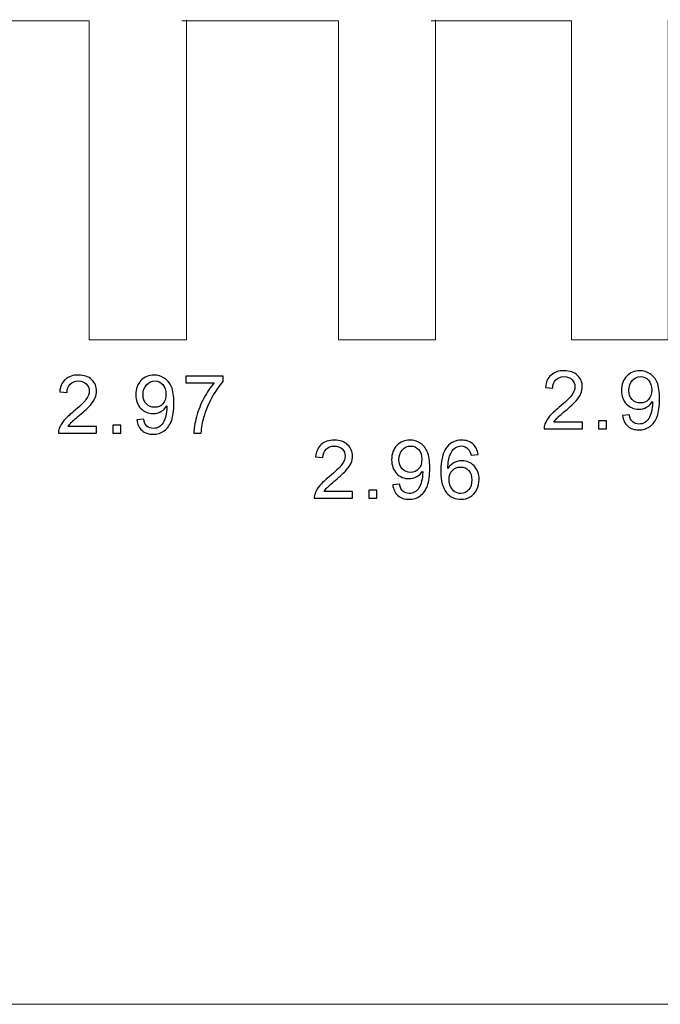
# Model space of a CAD drawing. Units: millimetres. Extents: x -313 to -152, y 232 to 294.
# Drawn here: x -213 to -194, y 264 to 294 of the extents above; entities that cross this region are included whole.
import ezdxf

# ---------------------------------------------------------------- set-up
doc = ezdxf.new("R2010")
doc.units = ezdxf.units.MM
doc.header["$MEASUREMENT"] = 0
doc.layers.add('layer 1', color=7, linetype='Continuous')

msp = doc.modelspace()

# ---------------------------------------------------------------- linework, layer by layer
at = {"layer": 'layer 1', "color": 250, "lineweight": 20}
for points in [[(-152.4831, 264.23), (-152.4831, 264.23), (-313.0209, 264.23), (-313.0209, 264.23), (-313.0209, 264.23), (-313.0209, 264.23), (-313.0209, 294.23), (-313.0209, 294.23), (-313.0209, 294.23), (-313.0209, 294.23), (-309.5513, 294.23), (-309.5513, 294.23)], [(-208.0682, 294.2614), (-208.0682, 294.2614), (-208.0682, 284.499), (-208.0682, 284.499), (-208.0682, 284.499), (-208.0682, 284.499), (-211.0382, 284.499), (-211.0382, 284.499), (-211.0382, 284.499), (-211.0382, 284.499), (-211.0382, 294.23), (-211.0382, 294.23)], [(-200.4732, 294.2614), (-200.4732, 294.2614), (-200.4732, 284.499), (-200.4732, 284.499), (-200.4732, 284.499), (-200.4732, 284.499), (-203.4332, 284.499), (-203.4332, 284.499), (-203.4332, 284.499), (-203.4332, 284.499), (-203.4332, 294.23), (-203.4332, 294.23)], [(-193.3782, 294.2614), (-193.3782, 294.2614), (-193.3782, 284.499), (-193.3782, 284.499), (-193.3782, 284.499), (-193.3782, 284.499), (-196.3282, 284.499), (-196.3282, 284.499), (-196.3282, 284.499), (-196.3282, 284.499), (-196.3282, 294.23), (-196.3282, 294.23)]]:
    msp.add_open_spline(points, degree=3, knots=[0, 0, 0, 0, 0.25, 0.25, 0.25, 0.25, 0.5, 0.5, 0.5, 0.5, 1, 1, 1, 1], dxfattribs=at)
for points in [[(-214.9925, 294.23), (-214.9925, 294.23), (-211.0382, 294.23), (-211.0382, 294.23)], [(-208.2125, 294.23), (-208.2125, 294.23), (-203.4332, 294.23), (-203.4332, 294.23)], [(-200.6054, 294.23), (-200.6054, 294.23), (-196.3282, 294.23), (-196.3282, 294.23)]]:
    msp.add_open_spline(points, degree=3, dxfattribs=at)
at = {"layer": 'layer 1', "color": 242}
for points, knots in [([(-195.9937, 281.9885), (-195.9937, 281.9885), (-195.9937, 281.7798), (-195.9937, 281.7798), (-195.9937, 281.7798), (-195.9937, 281.7798), (-197.1621, 281.7798), (-197.1621, 281.7798), (-197.1621, 281.7798), (-197.1637, 281.8321), (-197.1555, 281.8823), (-197.137, 281.9304), (-197.137, 281.9304), (-197.1074, 282.0103), (-197.0596, 282.0885), (-196.9942, 282.1658), (-196.9942, 282.1658), (-196.9283, 282.2428), (-196.8337, 282.3321), (-196.7102, 282.4334), (-196.7102, 282.4334), (-196.518, 282.591), (-196.3879, 282.7157), (-196.3204, 282.8079), (-196.3204, 282.8079), (-196.2529, 282.8997), (-196.2192, 282.9869), (-196.2192, 283.0688), (-196.2192, 283.0688), (-196.2192, 283.1548), (-196.2501, 283.2273), (-196.3114, 283.2865), (-196.3114, 283.2865), (-196.3731, 283.3454), (-196.4534, 283.375), (-196.5522, 283.375), (-196.5522, 283.375), (-196.6567, 283.375), (-196.7402, 283.3438), (-196.8028, 283.2808), (-196.8028, 283.2808), (-196.8658, 283.2182), (-196.8975, 283.1314), (-196.8983, 283.0207), (-196.8983, 283.0207), (-196.8983, 283.0207), (-197.1213, 283.0433), (-197.1213, 283.0433), (-197.1213, 283.0433), (-197.1061, 283.21), (-197.0485, 283.3368), (-196.9489, 283.424), (-196.9489, 283.424), (-196.8493, 283.5113), (-196.7151, 283.5549), (-196.5472, 283.5549), (-196.5472, 283.5549), (-196.3776, 283.5549), (-196.2435, 283.5076), (-196.1447, 283.4137), (-196.1447, 283.4137), (-196.0455, 283.3195), (-195.9961, 283.203), (-195.9961, 283.0639), (-195.9961, 283.0639), (-195.9961, 282.9931), (-196.0105, 282.9235), (-196.0398, 282.8552), (-196.0398, 282.8552), (-196.0686, 282.7869), (-196.1167, 282.7149), (-196.1838, 282.6396), (-196.1838, 282.6396), (-196.2509, 282.5638), (-196.3624, 282.4601), (-196.5184, 282.3284), (-196.5184, 282.3284), (-196.6485, 282.2189), (-196.732, 282.1449), (-196.769, 282.1058), (-196.769, 282.1058), (-196.8061, 282.0671), (-196.8365, 282.028), (-196.8608, 281.9885), (-196.8608, 281.9885), (-196.8608, 281.9885), (-195.9937, 281.9885), (-195.9937, 281.9885)], [0, 0, 0, 0, 0.0434783, 0.0434783, 0.0434783, 0.0434783, 0.0869565, 0.0869565, 0.0869565, 0.0869565, 0.1304348, 0.1304348, 0.1304348, 0.1304348, 0.173913, 0.173913, 0.173913, 0.173913, 0.2173913, 0.2173913, 0.2173913, 0.2173913, 0.2608696, 0.2608696, 0.2608696, 0.2608696, 0.3043478, 0.3043478, 0.3043478, 0.3043478, 0.3478261, 0.3478261, 0.3478261, 0.3478261, 0.3913043, 0.3913043, 0.3913043, 0.3913043, 0.4347826, 0.4347826, 0.4347826, 0.4347826, 0.4782609, 0.4782609, 0.4782609, 0.4782609, 0.5217391, 0.5217391, 0.5217391, 0.5217391, 0.5652174, 0.5652174, 0.5652174, 0.5652174, 0.6086957, 0.6086957, 0.6086957, 0.6086957, 0.6521739, 0.6521739, 0.6521739, 0.6521739, 0.6956522, 0.6956522, 0.6956522, 0.6956522, 0.7391304, 0.7391304, 0.7391304, 0.7391304, 0.7826087, 0.7826087, 0.7826087, 0.7826087, 0.826087, 0.826087, 0.826087, 0.826087, 0.8695652, 0.8695652, 0.8695652, 0.8695652, 0.9130435, 0.9130435, 0.9130435, 0.9130435, 1, 1, 1, 1]), ([(-194.7681, 282.1885), (-194.7681, 282.1885), (-194.5594, 282.2078), (-194.5594, 282.2078), (-194.5594, 282.2078), (-194.5417, 282.1099), (-194.508, 282.0387), (-194.4582, 281.9942), (-194.4582, 281.9942), (-194.4084, 281.9502), (-194.3446, 281.928), (-194.2664, 281.928), (-194.2664, 281.928), (-194.1997, 281.928), (-194.1413, 281.9432), (-194.0911, 281.9741), (-194.0911, 281.9741), (-194.0409, 282.0045), (-193.9997, 282.0453), (-193.9676, 282.0963), (-193.9676, 282.0963), (-193.9351, 282.1473), (-193.9083, 282.2165), (-193.8865, 282.3029), (-193.8865, 282.3029), (-193.8651, 282.3897), (-193.854, 282.4782), (-193.854, 282.5684), (-193.854, 282.5684), (-193.854, 282.5778), (-193.8544, 282.5926), (-193.8553, 282.6116), (-193.8553, 282.6116), (-193.8989, 282.5428), (-193.9581, 282.4865), (-194.033, 282.4437), (-194.033, 282.4437), (-194.1084, 282.4004), (-194.1899, 282.379), (-194.2771, 282.379), (-194.2771, 282.379), (-194.4236, 282.379), (-194.5475, 282.4321), (-194.6488, 282.5383), (-194.6488, 282.5383), (-194.75, 282.6445), (-194.8006, 282.784), (-194.8006, 282.9577), (-194.8006, 282.9577), (-194.8006, 283.1371), (-194.7479, 283.2812), (-194.6422, 283.3907), (-194.6422, 283.3907), (-194.5364, 283.5001), (-194.4039, 283.5549), (-194.2446, 283.5549), (-194.2446, 283.5549), (-194.1298, 283.5549), (-194.0248, 283.5236), (-193.9293, 283.4619), (-193.9293, 283.4619), (-193.8343, 283.4001), (-193.7618, 283.3117), (-193.7124, 283.1972), (-193.7124, 283.1972), (-193.663, 283.0828), (-193.6384, 282.917), (-193.6384, 282.6997), (-193.6384, 282.6997), (-193.6384, 282.4741), (-193.6626, 282.2943), (-193.7116, 282.1601), (-193.7116, 282.1601), (-193.761, 282.0263), (-193.8338, 281.9247), (-193.9306, 281.8547), (-193.9306, 281.8547), (-194.0277, 281.7847), (-194.1409, 281.7498), (-194.2713, 281.7498), (-194.2713, 281.7498), (-194.4096, 281.7498), (-194.5224, 281.788), (-194.6101, 281.865), (-194.6101, 281.865), (-194.6977, 281.9415), (-194.7504, 282.0494), (-194.7681, 282.1885)], [0, 0, 0, 0, 0.0434783, 0.0434783, 0.0434783, 0.0434783, 0.0869565, 0.0869565, 0.0869565, 0.0869565, 0.1304348, 0.1304348, 0.1304348, 0.1304348, 0.173913, 0.173913, 0.173913, 0.173913, 0.2173913, 0.2173913, 0.2173913, 0.2173913, 0.2608696, 0.2608696, 0.2608696, 0.2608696, 0.3043478, 0.3043478, 0.3043478, 0.3043478, 0.3478261, 0.3478261, 0.3478261, 0.3478261, 0.3913043, 0.3913043, 0.3913043, 0.3913043, 0.4347826, 0.4347826, 0.4347826, 0.4347826, 0.4782609, 0.4782609, 0.4782609, 0.4782609, 0.5217391, 0.5217391, 0.5217391, 0.5217391, 0.5652174, 0.5652174, 0.5652174, 0.5652174, 0.6086957, 0.6086957, 0.6086957, 0.6086957, 0.6521739, 0.6521739, 0.6521739, 0.6521739, 0.6956522, 0.6956522, 0.6956522, 0.6956522, 0.7391304, 0.7391304, 0.7391304, 0.7391304, 0.7826087, 0.7826087, 0.7826087, 0.7826087, 0.826087, 0.826087, 0.826087, 0.826087, 0.8695652, 0.8695652, 0.8695652, 0.8695652, 0.9130435, 0.9130435, 0.9130435, 0.9130435, 1, 1, 1, 1]), ([(-210.8126, 281.8562), (-210.8126, 281.8562), (-210.8126, 281.6475), (-210.8126, 281.6475), (-210.8126, 281.6475), (-210.8126, 281.6475), (-211.981, 281.6475), (-211.981, 281.6475), (-211.981, 281.6475), (-211.9826, 281.6998), (-211.9744, 281.75), (-211.9559, 281.7981), (-211.9559, 281.7981), (-211.9263, 281.878), (-211.8785, 281.9562), (-211.8131, 282.0335), (-211.8131, 282.0335), (-211.7472, 282.1105), (-211.6526, 282.1998), (-211.5291, 282.3011), (-211.5291, 282.3011), (-211.3369, 282.4587), (-211.2068, 282.5834), (-211.1393, 282.6756), (-211.1393, 282.6756), (-211.0718, 282.7674), (-211.0381, 282.8546), (-211.0381, 282.9365), (-211.0381, 282.9365), (-211.0381, 283.0225), (-211.069, 283.095), (-211.1303, 283.1542), (-211.1303, 283.1542), (-211.192, 283.2131), (-211.2723, 283.2427), (-211.3711, 283.2427), (-211.3711, 283.2427), (-211.4756, 283.2427), (-211.5591, 283.2115), (-211.6217, 283.1485), (-211.6217, 283.1485), (-211.6847, 283.0859), (-211.7164, 282.9991), (-211.7172, 282.8884), (-211.7172, 282.8884), (-211.7172, 282.8884), (-211.9402, 282.911), (-211.9402, 282.911), (-211.9402, 282.911), (-211.925, 283.0777), (-211.8674, 283.2045), (-211.7678, 283.2917), (-211.7678, 283.2917), (-211.6682, 283.379), (-211.534, 283.4226), (-211.3661, 283.4226), (-211.3661, 283.4226), (-211.1965, 283.4226), (-211.0624, 283.3753), (-210.9636, 283.2814), (-210.9636, 283.2814), (-210.8644, 283.1872), (-210.815, 283.0707), (-210.815, 282.9316), (-210.815, 282.9316), (-210.815, 282.8608), (-210.8294, 282.7912), (-210.8587, 282.7229), (-210.8587, 282.7229), (-210.8875, 282.6546), (-210.9356, 282.5826), (-211.0027, 282.5073), (-211.0027, 282.5073), (-211.0698, 282.4315), (-211.1813, 282.3278), (-211.3373, 282.1961), (-211.3373, 282.1961), (-211.4674, 282.0866), (-211.5509, 282.0126), (-211.5879, 281.9735), (-211.5879, 281.9735), (-211.625, 281.9348), (-211.6554, 281.8957), (-211.6797, 281.8562), (-211.6797, 281.8562), (-211.6797, 281.8562), (-210.8126, 281.8562), (-210.8126, 281.8562)], [0, 0, 0, 0, 0.0434783, 0.0434783, 0.0434783, 0.0434783, 0.0869565, 0.0869565, 0.0869565, 0.0869565, 0.1304348, 0.1304348, 0.1304348, 0.1304348, 0.173913, 0.173913, 0.173913, 0.173913, 0.2173913, 0.2173913, 0.2173913, 0.2173913, 0.2608696, 0.2608696, 0.2608696, 0.2608696, 0.3043478, 0.3043478, 0.3043478, 0.3043478, 0.3478261, 0.3478261, 0.3478261, 0.3478261, 0.3913043, 0.3913043, 0.3913043, 0.3913043, 0.4347826, 0.4347826, 0.4347826, 0.4347826, 0.4782609, 0.4782609, 0.4782609, 0.4782609, 0.5217391, 0.5217391, 0.5217391, 0.5217391, 0.5652174, 0.5652174, 0.5652174, 0.5652174, 0.6086957, 0.6086957, 0.6086957, 0.6086957, 0.6521739, 0.6521739, 0.6521739, 0.6521739, 0.6956522, 0.6956522, 0.6956522, 0.6956522, 0.7391304, 0.7391304, 0.7391304, 0.7391304, 0.7826087, 0.7826087, 0.7826087, 0.7826087, 0.826087, 0.826087, 0.826087, 0.826087, 0.8695652, 0.8695652, 0.8695652, 0.8695652, 0.9130435, 0.9130435, 0.9130435, 0.9130435, 1, 1, 1, 1]), ([(-209.587, 282.0562), (-209.587, 282.0562), (-209.3783, 282.0755), (-209.3783, 282.0755), (-209.3783, 282.0755), (-209.3606, 281.9776), (-209.3269, 281.9064), (-209.2771, 281.8619), (-209.2771, 281.8619), (-209.2273, 281.8179), (-209.1635, 281.7957), (-209.0853, 281.7957), (-209.0853, 281.7957), (-209.0186, 281.7957), (-208.9602, 281.8109), (-208.91, 281.8418), (-208.91, 281.8418), (-208.8598, 281.8722), (-208.8186, 281.913), (-208.7865, 281.964), (-208.7865, 281.964), (-208.754, 282.015), (-208.7272, 282.0842), (-208.7054, 282.1706), (-208.7054, 282.1706), (-208.684, 282.2574), (-208.6729, 282.3459), (-208.6729, 282.4361), (-208.6729, 282.4361), (-208.6729, 282.4455), (-208.6733, 282.4603), (-208.6742, 282.4793), (-208.6742, 282.4793), (-208.7178, 282.4105), (-208.777, 282.3542), (-208.8519, 282.3114), (-208.8519, 282.3114), (-208.9273, 282.2681), (-209.0088, 282.2467), (-209.096, 282.2467), (-209.096, 282.2467), (-209.2425, 282.2467), (-209.3664, 282.2998), (-209.4677, 282.406), (-209.4677, 282.406), (-209.5689, 282.5122), (-209.6195, 282.6517), (-209.6195, 282.8254), (-209.6195, 282.8254), (-209.6195, 283.0048), (-209.5668, 283.1489), (-209.4611, 283.2584), (-209.4611, 283.2584), (-209.3553, 283.3678), (-209.2228, 283.4226), (-209.0635, 283.4226), (-209.0635, 283.4226), (-208.9487, 283.4226), (-208.8437, 283.3913), (-208.7482, 283.3296), (-208.7482, 283.3296), (-208.6532, 283.2678), (-208.5807, 283.1794), (-208.5313, 283.0649), (-208.5313, 283.0649), (-208.4819, 282.9505), (-208.4573, 282.7847), (-208.4573, 282.5674), (-208.4573, 282.5674), (-208.4573, 282.3418), (-208.4815, 282.162), (-208.5305, 282.0278), (-208.5305, 282.0278), (-208.5799, 281.894), (-208.6527, 281.7924), (-208.7495, 281.7224), (-208.7495, 281.7224), (-208.8466, 281.6524), (-208.9598, 281.6175), (-209.0902, 281.6175), (-209.0902, 281.6175), (-209.2285, 281.6175), (-209.3413, 281.6557), (-209.429, 281.7327), (-209.429, 281.7327), (-209.5166, 281.8092), (-209.5693, 281.9171), (-209.587, 282.0562)], [0, 0, 0, 0, 0.0434783, 0.0434783, 0.0434783, 0.0434783, 0.0869565, 0.0869565, 0.0869565, 0.0869565, 0.1304348, 0.1304348, 0.1304348, 0.1304348, 0.173913, 0.173913, 0.173913, 0.173913, 0.2173913, 0.2173913, 0.2173913, 0.2173913, 0.2608696, 0.2608696, 0.2608696, 0.2608696, 0.3043478, 0.3043478, 0.3043478, 0.3043478, 0.3478261, 0.3478261, 0.3478261, 0.3478261, 0.3913043, 0.3913043, 0.3913043, 0.3913043, 0.4347826, 0.4347826, 0.4347826, 0.4347826, 0.4782609, 0.4782609, 0.4782609, 0.4782609, 0.5217391, 0.5217391, 0.5217391, 0.5217391, 0.5652174, 0.5652174, 0.5652174, 0.5652174, 0.6086957, 0.6086957, 0.6086957, 0.6086957, 0.6521739, 0.6521739, 0.6521739, 0.6521739, 0.6956522, 0.6956522, 0.6956522, 0.6956522, 0.7391304, 0.7391304, 0.7391304, 0.7391304, 0.7826087, 0.7826087, 0.7826087, 0.7826087, 0.826087, 0.826087, 0.826087, 0.826087, 0.8695652, 0.8695652, 0.8695652, 0.8695652, 0.9130435, 0.9130435, 0.9130435, 0.9130435, 1, 1, 1, 1]), ([(-208.6984, 282.8365), (-208.6984, 282.9608), (-208.7314, 283.06), (-208.7976, 283.1328), (-208.7976, 283.1328), (-208.8643, 283.2061), (-208.9437, 283.2427), (-209.0372, 283.2427), (-209.0372, 283.2427), (-209.1335, 283.2427), (-209.2174, 283.2032), (-209.289, 283.1246), (-209.289, 283.1246), (-209.3606, 283.0456), (-209.3965, 282.9435), (-209.3965, 282.8184), (-209.3965, 282.8184), (-209.3965, 282.7056), (-209.3623, 282.6143), (-209.2944, 282.5439), (-209.2944, 282.5439), (-209.2265, 282.4735), (-209.1429, 282.4385), (-209.0433, 282.4385), (-209.0433, 282.4385), (-208.9425, 282.4385), (-208.8602, 282.4735), (-208.7956, 282.5439), (-208.7956, 282.5439), (-208.7305, 282.6143), (-208.6984, 282.7118), (-208.6984, 282.8365)], [0, 0, 0, 0, 0.1111111, 0.1111111, 0.1111111, 0.1111111, 0.2222222, 0.2222222, 0.2222222, 0.2222222, 0.3333333, 0.3333333, 0.3333333, 0.3333333, 0.4444444, 0.4444444, 0.4444444, 0.4444444, 0.5555556, 0.5555556, 0.5555556, 0.5555556, 0.6666667, 0.6666667, 0.6666667, 0.6666667, 0.7777778, 0.7777778, 0.7777778, 0.7777778, 1, 1, 1, 1]), ([(-208.0945, 283.1835), (-208.0945, 283.1835), (-208.0945, 283.3921), (-208.0945, 283.3921), (-208.0945, 283.3921), (-208.0945, 283.3921), (-206.9504, 283.3921), (-206.9504, 283.3921), (-206.9504, 283.3921), (-206.9504, 283.3921), (-206.9504, 283.2234), (-206.9504, 283.2234), (-206.9504, 283.2234), (-207.0627, 283.1036), (-207.1743, 282.9443), (-207.285, 282.746), (-207.285, 282.746), (-207.3953, 282.5476), (-207.4809, 282.343), (-207.541, 282.1336), (-207.541, 282.1336), (-207.5846, 281.9854), (-207.6122, 281.8237), (-207.6241, 281.6475), (-207.6241, 281.6475), (-207.6241, 281.6475), (-207.8472, 281.6475), (-207.8472, 281.6475), (-207.8472, 281.6475), (-207.8447, 281.7866), (-207.8175, 281.9545), (-207.7653, 282.1517), (-207.7653, 282.1517), (-207.713, 282.3484), (-207.6381, 282.5385), (-207.5405, 282.7213), (-207.5405, 282.7213), (-207.4426, 282.904), (-207.3389, 283.0584), (-207.2286, 283.1835), (-207.2286, 283.1835), (-207.2286, 283.1835), (-208.0945, 283.1835), (-208.0945, 283.1835)], [0, 0, 0, 0, 0.0833333, 0.0833333, 0.0833333, 0.0833333, 0.1666667, 0.1666667, 0.1666667, 0.1666667, 0.25, 0.25, 0.25, 0.25, 0.3333333, 0.3333333, 0.3333333, 0.3333333, 0.4166667, 0.4166667, 0.4166667, 0.4166667, 0.5, 0.5, 0.5, 0.5, 0.5833333, 0.5833333, 0.5833333, 0.5833333, 0.6666667, 0.6666667, 0.6666667, 0.6666667, 0.75, 0.75, 0.75, 0.75, 0.8333333, 0.8333333, 0.8333333, 0.8333333, 1, 1, 1, 1]), ([(-193.8795, 282.9688), (-193.8795, 283.0931), (-193.9125, 283.1923), (-193.9787, 283.2651), (-193.9787, 283.2651), (-194.0454, 283.3384), (-194.1248, 283.375), (-194.2183, 283.375), (-194.2183, 283.375), (-194.3146, 283.375), (-194.3985, 283.3355), (-194.4701, 283.2569), (-194.4701, 283.2569), (-194.5417, 283.1779), (-194.5776, 283.0758), (-194.5776, 282.9507), (-194.5776, 282.9507), (-194.5776, 282.8379), (-194.5434, 282.7466), (-194.4755, 282.6762), (-194.4755, 282.6762), (-194.4076, 282.6058), (-194.324, 282.5708), (-194.2244, 282.5708), (-194.2244, 282.5708), (-194.1236, 282.5708), (-194.0413, 282.6058), (-193.9767, 282.6762), (-193.9767, 282.6762), (-193.9116, 282.7466), (-193.8795, 282.8441), (-193.8795, 282.9688)], [0, 0, 0, 0, 0.1111111, 0.1111111, 0.1111111, 0.1111111, 0.2222222, 0.2222222, 0.2222222, 0.2222222, 0.3333333, 0.3333333, 0.3333333, 0.3333333, 0.4444444, 0.4444444, 0.4444444, 0.4444444, 0.5555556, 0.5555556, 0.5555556, 0.5555556, 0.6666667, 0.6666667, 0.6666667, 0.6666667, 0.7777778, 0.7777778, 0.7777778, 0.7777778, 1, 1, 1, 1]), ([(-195.5021, 281.7798), (-195.5021, 281.7798), (-195.5021, 282.0272), (-195.5021, 282.0272), (-195.5021, 282.0272), (-195.5021, 282.0272), (-195.2547, 282.0272), (-195.2547, 282.0272), (-195.2547, 282.0272), (-195.2547, 282.0272), (-195.2547, 281.7798), (-195.2547, 281.7798), (-195.2547, 281.7798), (-195.2547, 281.7798), (-195.5021, 281.7798), (-195.5021, 281.7798)], [0, 0, 0, 0, 0.2, 0.2, 0.2, 0.2, 0.4, 0.4, 0.4, 0.4, 0.6, 0.6, 0.6, 0.6, 1, 1, 1, 1]), ([(-210.321, 281.6475), (-210.321, 281.6475), (-210.321, 281.8949), (-210.321, 281.8949), (-210.321, 281.8949), (-210.321, 281.8949), (-210.0736, 281.8949), (-210.0736, 281.8949), (-210.0736, 281.8949), (-210.0736, 281.8949), (-210.0736, 281.6475), (-210.0736, 281.6475), (-210.0736, 281.6475), (-210.0736, 281.6475), (-210.321, 281.6475), (-210.321, 281.6475)], [0, 0, 0, 0, 0.2, 0.2, 0.2, 0.2, 0.4, 0.4, 0.4, 0.4, 0.6, 0.6, 0.6, 0.6, 1, 1, 1, 1]), ([(-203.0056, 279.8719), (-203.0056, 279.8719), (-203.0056, 279.6632), (-203.0056, 279.6632), (-203.0056, 279.6632), (-203.0056, 279.6632), (-204.174, 279.6632), (-204.174, 279.6632), (-204.174, 279.6632), (-204.1756, 279.7155), (-204.1674, 279.7657), (-204.1489, 279.8138), (-204.1489, 279.8138), (-204.1193, 279.8937), (-204.0715, 279.9719), (-204.0061, 280.0492), (-204.0061, 280.0492), (-203.9402, 280.1262), (-203.8456, 280.2155), (-203.7221, 280.3168), (-203.7221, 280.3168), (-203.5299, 280.4744), (-203.3998, 280.5991), (-203.3323, 280.6913), (-203.3323, 280.6913), (-203.2648, 280.7831), (-203.2311, 280.8703), (-203.2311, 280.9522), (-203.2311, 280.9522), (-203.2311, 281.0382), (-203.262, 281.1107), (-203.3233, 281.1699), (-203.3233, 281.1699), (-203.385, 281.2288), (-203.4653, 281.2584), (-203.5641, 281.2584), (-203.5641, 281.2584), (-203.6686, 281.2584), (-203.7521, 281.2272), (-203.8147, 281.1642), (-203.8147, 281.1642), (-203.8777, 281.1016), (-203.9094, 281.0148), (-203.9102, 280.9041), (-203.9102, 280.9041), (-203.9102, 280.9041), (-204.1332, 280.9267), (-204.1332, 280.9267), (-204.1332, 280.9267), (-204.118, 281.0934), (-204.0604, 281.2202), (-203.9608, 281.3074), (-203.9608, 281.3074), (-203.8612, 281.3947), (-203.727, 281.4383), (-203.5591, 281.4383), (-203.5591, 281.4383), (-203.3895, 281.4383), (-203.2554, 281.391), (-203.1566, 281.2971), (-203.1566, 281.2971), (-203.0574, 281.2029), (-203.008, 281.0864), (-203.008, 280.9473), (-203.008, 280.9473), (-203.008, 280.8765), (-203.0224, 280.8069), (-203.0517, 280.7386), (-203.0517, 280.7386), (-203.0805, 280.6703), (-203.1286, 280.5983), (-203.1957, 280.523), (-203.1957, 280.523), (-203.2628, 280.4472), (-203.3743, 280.3435), (-203.5303, 280.2118), (-203.5303, 280.2118), (-203.6604, 280.1023), (-203.7439, 280.0283), (-203.7809, 279.9892), (-203.7809, 279.9892), (-203.818, 279.9505), (-203.8484, 279.9114), (-203.8727, 279.8719), (-203.8727, 279.8719), (-203.8727, 279.8719), (-203.0056, 279.8719), (-203.0056, 279.8719)], [0, 0, 0, 0, 0.0434783, 0.0434783, 0.0434783, 0.0434783, 0.0869565, 0.0869565, 0.0869565, 0.0869565, 0.1304348, 0.1304348, 0.1304348, 0.1304348, 0.173913, 0.173913, 0.173913, 0.173913, 0.2173913, 0.2173913, 0.2173913, 0.2173913, 0.2608696, 0.2608696, 0.2608696, 0.2608696, 0.3043478, 0.3043478, 0.3043478, 0.3043478, 0.3478261, 0.3478261, 0.3478261, 0.3478261, 0.3913043, 0.3913043, 0.3913043, 0.3913043, 0.4347826, 0.4347826, 0.4347826, 0.4347826, 0.4782609, 0.4782609, 0.4782609, 0.4782609, 0.5217391, 0.5217391, 0.5217391, 0.5217391, 0.5652174, 0.5652174, 0.5652174, 0.5652174, 0.6086957, 0.6086957, 0.6086957, 0.6086957, 0.6521739, 0.6521739, 0.6521739, 0.6521739, 0.6956522, 0.6956522, 0.6956522, 0.6956522, 0.7391304, 0.7391304, 0.7391304, 0.7391304, 0.7826087, 0.7826087, 0.7826087, 0.7826087, 0.826087, 0.826087, 0.826087, 0.826087, 0.8695652, 0.8695652, 0.8695652, 0.8695652, 0.9130435, 0.9130435, 0.9130435, 0.9130435, 1, 1, 1, 1]), ([(-201.78, 280.0719), (-201.78, 280.0719), (-201.5713, 280.0912), (-201.5713, 280.0912), (-201.5713, 280.0912), (-201.5536, 279.9933), (-201.5199, 279.9221), (-201.4701, 279.8776), (-201.4701, 279.8776), (-201.4203, 279.8336), (-201.3565, 279.8114), (-201.2783, 279.8114), (-201.2783, 279.8114), (-201.2116, 279.8114), (-201.1532, 279.8266), (-201.103, 279.8575), (-201.103, 279.8575), (-201.0528, 279.8879), (-201.0116, 279.9287), (-200.9795, 279.9797), (-200.9795, 279.9797), (-200.947, 280.0307), (-200.9202, 280.0999), (-200.8984, 280.1863), (-200.8984, 280.1863), (-200.877, 280.2731), (-200.8659, 280.3616), (-200.8659, 280.4518), (-200.8659, 280.4518), (-200.8659, 280.4612), (-200.8663, 280.476), (-200.8672, 280.495), (-200.8672, 280.495), (-200.9108, 280.4262), (-200.97, 280.3699), (-201.0449, 280.3271), (-201.0449, 280.3271), (-201.1203, 280.2838), (-201.2018, 280.2624), (-201.289, 280.2624), (-201.289, 280.2624), (-201.4355, 280.2624), (-201.5594, 280.3155), (-201.6607, 280.4217), (-201.6607, 280.4217), (-201.7619, 280.5279), (-201.8125, 280.6674), (-201.8125, 280.8411), (-201.8125, 280.8411), (-201.8125, 281.0205), (-201.7598, 281.1646), (-201.6541, 281.2741), (-201.6541, 281.2741), (-201.5483, 281.3835), (-201.4158, 281.4383), (-201.2565, 281.4383), (-201.2565, 281.4383), (-201.1417, 281.4383), (-201.0367, 281.407), (-200.9412, 281.3453), (-200.9412, 281.3453), (-200.8462, 281.2835), (-200.7737, 281.1951), (-200.7243, 281.0806), (-200.7243, 281.0806), (-200.6749, 280.9662), (-200.6503, 280.8004), (-200.6503, 280.5831), (-200.6503, 280.5831), (-200.6503, 280.3575), (-200.6745, 280.1777), (-200.7235, 280.0435), (-200.7235, 280.0435), (-200.7729, 279.9097), (-200.8457, 279.8081), (-200.9425, 279.7381), (-200.9425, 279.7381), (-201.0396, 279.6681), (-201.1528, 279.6332), (-201.2832, 279.6332), (-201.2832, 279.6332), (-201.4215, 279.6332), (-201.5343, 279.6714), (-201.622, 279.7484), (-201.622, 279.7484), (-201.7096, 279.8249), (-201.7623, 279.9328), (-201.78, 280.0719)], [0, 0, 0, 0, 0.0434783, 0.0434783, 0.0434783, 0.0434783, 0.0869565, 0.0869565, 0.0869565, 0.0869565, 0.1304348, 0.1304348, 0.1304348, 0.1304348, 0.173913, 0.173913, 0.173913, 0.173913, 0.2173913, 0.2173913, 0.2173913, 0.2173913, 0.2608696, 0.2608696, 0.2608696, 0.2608696, 0.3043478, 0.3043478, 0.3043478, 0.3043478, 0.3478261, 0.3478261, 0.3478261, 0.3478261, 0.3913043, 0.3913043, 0.3913043, 0.3913043, 0.4347826, 0.4347826, 0.4347826, 0.4347826, 0.4782609, 0.4782609, 0.4782609, 0.4782609, 0.5217391, 0.5217391, 0.5217391, 0.5217391, 0.5652174, 0.5652174, 0.5652174, 0.5652174, 0.6086957, 0.6086957, 0.6086957, 0.6086957, 0.6521739, 0.6521739, 0.6521739, 0.6521739, 0.6956522, 0.6956522, 0.6956522, 0.6956522, 0.7391304, 0.7391304, 0.7391304, 0.7391304, 0.7826087, 0.7826087, 0.7826087, 0.7826087, 0.826087, 0.826087, 0.826087, 0.826087, 0.8695652, 0.8695652, 0.8695652, 0.8695652, 0.9130435, 0.9130435, 0.9130435, 0.9130435, 1, 1, 1, 1]), ([(-199.1759, 280.9979), (-199.1759, 280.9979), (-199.3915, 280.981), (-199.3915, 280.981), (-199.3915, 280.981), (-199.4109, 281.0662), (-199.438, 281.1284), (-199.4734, 281.1667), (-199.4734, 281.1667), (-199.5323, 281.2288), (-199.6047, 281.2597), (-199.6907, 281.2597), (-199.6907, 281.2597), (-199.7599, 281.2597), (-199.8204, 281.2403), (-199.8727, 281.2016), (-199.8727, 281.2016), (-199.941, 281.1518), (-199.9949, 281.079), (-200.0344, 280.9835), (-200.0344, 280.9835), (-200.0735, 280.888), (-200.0941, 280.7518), (-200.0957, 280.5748), (-200.0957, 280.5748), (-200.0435, 280.6543), (-199.9797, 280.7135), (-199.9039, 280.7522), (-199.9039, 280.7522), (-199.8286, 280.7905), (-199.7492, 280.8098), (-199.6665, 280.8098), (-199.6665, 280.8098), (-199.5216, 280.8098), (-199.3985, 280.7567), (-199.2969, 280.6501), (-199.2969, 280.6501), (-199.1952, 280.5435), (-199.1442, 280.4061), (-199.1442, 280.2373), (-199.1442, 280.2373), (-199.1442, 280.1262), (-199.1685, 280.0233), (-199.2162, 279.9278), (-199.2162, 279.9278), (-199.2639, 279.8328), (-199.3298, 279.7595), (-199.4133, 279.7089), (-199.4133, 279.7089), (-199.4969, 279.6583), (-199.5916, 279.6332), (-199.6977, 279.6332), (-199.6977, 279.6332), (-199.8788, 279.6332), (-200.0262, 279.6994), (-200.1402, 279.8328), (-200.1402, 279.8328), (-200.2546, 279.9657), (-200.3114, 280.1851), (-200.3114, 280.4904), (-200.3114, 280.4904), (-200.3114, 280.832), (-200.2484, 281.0802), (-200.1221, 281.2354), (-200.1221, 281.2354), (-200.0122, 281.3704), (-199.864, 281.4383), (-199.6772, 281.4383), (-199.6772, 281.4383), (-199.5385, 281.4383), (-199.4245, 281.3992), (-199.3356, 281.321), (-199.3356, 281.321), (-199.2467, 281.2432), (-199.1936, 281.1354), (-199.1759, 280.9979)], [0, 0, 0, 0, 0.05, 0.05, 0.05, 0.05, 0.1, 0.1, 0.1, 0.1, 0.15, 0.15, 0.15, 0.15, 0.2, 0.2, 0.2, 0.2, 0.25, 0.25, 0.25, 0.25, 0.3, 0.3, 0.3, 0.3, 0.35, 0.35, 0.35, 0.35, 0.4, 0.4, 0.4, 0.4, 0.45, 0.45, 0.45, 0.45, 0.5, 0.5, 0.5, 0.5, 0.55, 0.55, 0.55, 0.55, 0.6, 0.6, 0.6, 0.6, 0.65, 0.65, 0.65, 0.65, 0.7, 0.7, 0.7, 0.7, 0.75, 0.75, 0.75, 0.75, 0.8, 0.8, 0.8, 0.8, 0.85, 0.85, 0.85, 0.85, 0.9, 0.9, 0.9, 0.9, 1, 1, 1, 1]), ([(-200.8914, 280.8522), (-200.8914, 280.9765), (-200.9244, 281.0757), (-200.9906, 281.1485), (-200.9906, 281.1485), (-201.0573, 281.2218), (-201.1367, 281.2584), (-201.2302, 281.2584), (-201.2302, 281.2584), (-201.3265, 281.2584), (-201.4104, 281.2189), (-201.482, 281.1403), (-201.482, 281.1403), (-201.5536, 281.0613), (-201.5895, 280.9592), (-201.5895, 280.8341), (-201.5895, 280.8341), (-201.5895, 280.7213), (-201.5553, 280.63), (-201.4874, 280.5596), (-201.4874, 280.5596), (-201.4195, 280.4892), (-201.3359, 280.4542), (-201.2363, 280.4542), (-201.2363, 280.4542), (-201.1355, 280.4542), (-201.0532, 280.4892), (-200.9886, 280.5596), (-200.9886, 280.5596), (-200.9235, 280.63), (-200.8914, 280.7275), (-200.8914, 280.8522)], [0, 0, 0, 0, 0.1111111, 0.1111111, 0.1111111, 0.1111111, 0.2222222, 0.2222222, 0.2222222, 0.2222222, 0.3333333, 0.3333333, 0.3333333, 0.3333333, 0.4444444, 0.4444444, 0.4444444, 0.4444444, 0.5555556, 0.5555556, 0.5555556, 0.5555556, 0.6666667, 0.6666667, 0.6666667, 0.6666667, 0.7777778, 0.7777778, 0.7777778, 0.7777778, 1, 1, 1, 1]), ([(-200.062, 280.2361), (-200.062, 280.1612), (-200.0459, 280.0896), (-200.0142, 280.0213), (-200.0142, 280.0213), (-199.9825, 279.9529), (-199.9381, 279.9011), (-199.8813, 279.8653), (-199.8813, 279.8653), (-199.8241, 279.8295), (-199.764, 279.8114), (-199.7014, 279.8114), (-199.7014, 279.8114), (-199.6097, 279.8114), (-199.5311, 279.8484), (-199.4652, 279.9225), (-199.4652, 279.9225), (-199.3994, 279.9966), (-199.3664, 280.097), (-199.3664, 280.2238), (-199.3664, 280.2238), (-199.3664, 280.346), (-199.3989, 280.4423), (-199.464, 280.5127), (-199.464, 280.5127), (-199.529, 280.5831), (-199.6109, 280.618), (-199.7097, 280.618), (-199.7097, 280.618), (-199.808, 280.618), (-199.8912, 280.5831), (-199.9595, 280.5127), (-199.9595, 280.5127), (-200.0278, 280.4423), (-200.062, 280.3501), (-200.062, 280.2361)], [0, 0, 0, 0, 0.1, 0.1, 0.1, 0.1, 0.2, 0.2, 0.2, 0.2, 0.3, 0.3, 0.3, 0.3, 0.4, 0.4, 0.4, 0.4, 0.5, 0.5, 0.5, 0.5, 0.6, 0.6, 0.6, 0.6, 0.7, 0.7, 0.7, 0.7, 0.8, 0.8, 0.8, 0.8, 1, 1, 1, 1]), ([(-202.514, 279.6632), (-202.514, 279.6632), (-202.514, 279.9106), (-202.514, 279.9106), (-202.514, 279.9106), (-202.514, 279.9106), (-202.2666, 279.9106), (-202.2666, 279.9106), (-202.2666, 279.9106), (-202.2666, 279.9106), (-202.2666, 279.6632), (-202.2666, 279.6632), (-202.2666, 279.6632), (-202.2666, 279.6632), (-202.514, 279.6632), (-202.514, 279.6632)], [0, 0, 0, 0, 0.2, 0.2, 0.2, 0.2, 0.4, 0.4, 0.4, 0.4, 0.6, 0.6, 0.6, 0.6, 1, 1, 1, 1])]:
    msp.add_open_spline(points, degree=3, knots=knots, dxfattribs=at)

doc.saveas('drawing.dxf')
